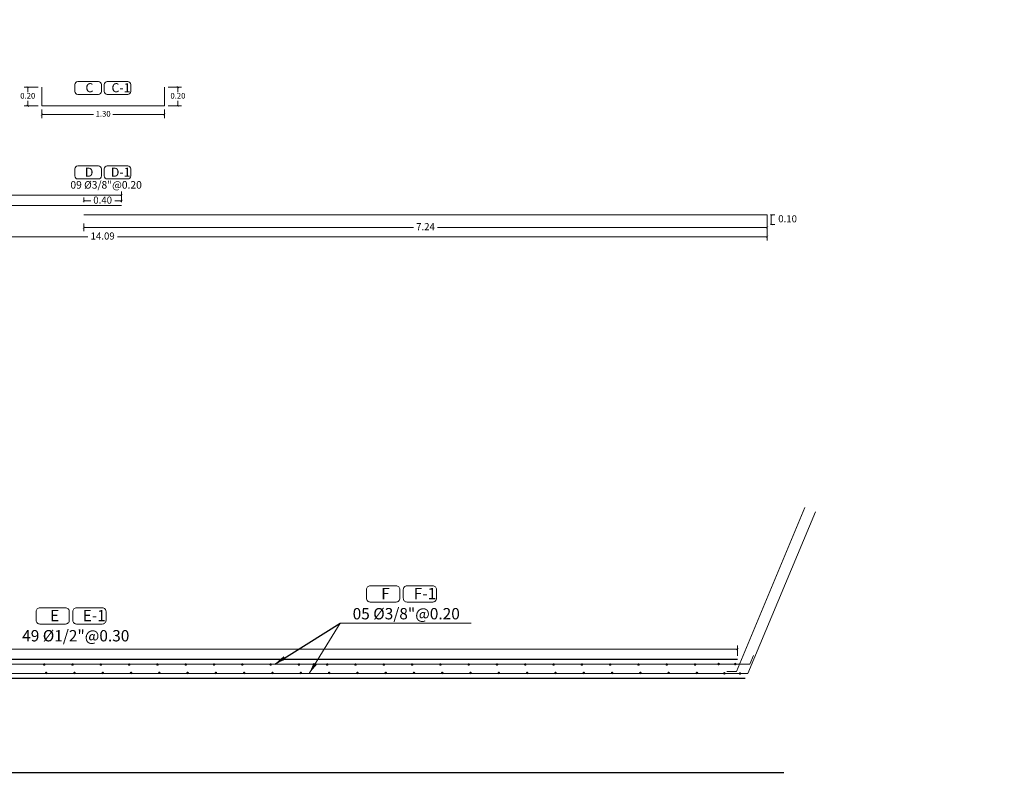
# Model space of a CAD drawing. Extents: x -99993 to 767042, y -96817 to 9252993.
# Drawn here: x 134 to 144, y 3160 to 3168 of the extents above; entities that cross this region are included whole.
import ezdxf
from ezdxf.enums import TextEntityAlignment as Align

# ---------------------------------------------------------------- set-up
doc = ezdxf.new("R2010")
doc.units = 0
doc.layers.get('0').update_dxf_attribs({"linetype": 'CONTINUOUS'})
doc.layers.get('Defpoints').update_dxf_attribs({"linetype": 'CONTINUOUS'})
for name, color, linetype, lineweight in [('.01ACEROS', 200, 'CONTINUOUS', 30), ('Acotado', 1, 'CONTINUOUS', 9), ('Texto', 7, 'CONTINUOUS', 9)]:
    doc.layers.add(name, color=color, linetype=linetype, lineweight=lineweight)
doc.layers.add('.01ALC', color=142, linetype='CONTINUOUS')
doc.styles.add('01COTAS', font='romans.shx')
doc.styles.add('Arial', font='arial.ttf')
doc.styles.add('ROMANS', font='arial.ttf', dxfattribs={"height": 0.35})
doc.styles.add('Txt-Cad', font='swissel.ttf')
doc.dimstyles.new('1-25', dxfattribs={"dimtxt": 0.1, "dimasz": 0.05, "dimexe": 0.05, "dimexo": 0.05, "dimgap": 0.01, "dimtad": 0, "dimtih": 1, "dimtoh": 1, "dimzin": 4, "dimdsep": 46, "dimtxsty": 'ROMANS', "dimblk": 'ARCHTICK', "dimcen": 0.09, "dimdle": 0.05, "dimclrd": 256, "dimclre": 256, "dimclrt": 2, "dimadec": 0, "dimazin": 0, "dimtfac": 1, "dimtofl": 0, "dimtmove": 1, "dimatfit": 3, "dimfxl": 0.05, "dimtolj": 1, "dimtzin": 0, "dimlwd": 9, "dimlwe": 9, "dimarcsym": 0})
doc.dimstyles.new('DIM-25-CORTE', dxfattribs={"dimscale": 0.025, "dimtxt": 2, "dimasz": 2, "dimexe": 2, "dimexo": 2, "dimgap": 1, "dimtad": 1, "dimtih": 1, "dimtoh": 1, "dimzin": 1, "dimdsep": 46, "dimtxsty": '01COTAS', "dimcen": 25, "dimclrd": 9, "dimclre": 9, "dimclrt": 7, "dimadec": 0, "dimazin": 0, "dimtfac": 1, "dimtmove": 2, "dimatfit": 3, "dimfxl": 1, "dimtolj": 1, "dimtzin": 0, "dimarcsym": 0})
doc.dimstyles.new('Esc. 25', dxfattribs={"dimscale": 0.075, "dimtxt": 1, "dimasz": 0.3, "dimexe": 0.5, "dimexo": 0.5, "dimgap": 0.2, "dimtad": 1, "dimtih": 1, "dimtoh": 1, "dimlfac": -1, "dimzin": 1, "dimdsep": 46, "dimtxsty": 'Arial', "dimblk": 'ARCHTICK', "dimcen": 0.3, "dimclrd": 1, "dimclre": 1, "dimclrt": 7, "dimazin": 0, "dimtfac": 1, "dimtofl": 0, "dimtmove": 2, "dimatfit": 3, "dimldrblk": 'ARCHTICK', "dimfxl": 2, "dimlwd": 0, "dimlwe": 0, "dimarcsym": 0})

# ---------------------------------------------------------------- blocks, each defined once
blk = doc.blocks.new('_ArchTick')
at = {"color": 0, "linetype": 'ByBlock', "const_width": 0.15}
blk.add_lwpolyline([(-0.5, -0.5), (0.5, 0.5)], dxfattribs=at)
blk = doc.blocks.new('*D105')
at = {"layer": 'Acotado', "color": 1, "lineweight": 0, "transparency": 16777216}
for p, q in [((127.87, 3166.47), (127.87, 3166.482)), ((127.87, 3166.444), (131.365, 3166.444)), ((135.114, 3166.444), (131.62, 3166.444)), ((135.114, 3166.39), (135.114, 3166.482))]:
    blk.add_line(p, q, dxfattribs=at)
at = {"layer": 'Defpoints', "color": 0, "transparency": 16777216}
for p in [(127.87, 3166.444), (127.87, 3166.433, -0.3), (135.114, 3166.353, -0.3)]:
    blk.add_point(p, dxfattribs=at)
at = {"layer": 'Acotado', "color": 1, "lineweight": 0, "transparency": 16777216, "xscale": 0.0225, "yscale": 0.0225, "zscale": 0.0225, "rotation": 180}
blk.add_blockref('_ArchTick', (127.87, 3166.444), dxfattribs=at)
at = {"layer": 'Acotado', "color": 1, "lineweight": 0, "transparency": 16777216, "xscale": 0.0225, "yscale": 0.0225, "zscale": 0.0225}
blk.add_blockref('_ArchTick', (135.114, 3166.444), dxfattribs=at)
at = {"layer": 'Acotado', "color": 7, "lineweight": 0, "transparency": 16777216, "insert": (131.492, 3166.444), "char_height": 0.075, "attachment_point": 5, "style": 'Txt-Cad'}
blk.add_mtext('7.24', dxfattribs=at)
blk = doc.blocks.new('*D106')
at = {"layer": 'Acotado', "color": 1, "lineweight": 0, "transparency": 16777216}
for p, q in [((134.714, 3166.37), (134.714, 3166.418)), ((135.114, 3166.37), (135.114, 3166.418)), ((134.714, 3166.381), (134.787, 3166.381)), ((135.114, 3166.381), (135.042, 3166.381))]:
    blk.add_line(p, q, dxfattribs=at)
at = {"layer": 'Defpoints', "color": 0, "transparency": 16777216}
for p in [(134.714, 3166.381), (134.714, 3166.333, -0.3), (135.114, 3166.333, -0.3)]:
    blk.add_point(p, dxfattribs=at)
at = {"layer": 'Acotado', "color": 1, "lineweight": 0, "transparency": 16777216, "xscale": 0.0225, "yscale": 0.0225, "zscale": 0.0225, "rotation": 180}
blk.add_blockref('_ArchTick', (134.714, 3166.381), dxfattribs=at)
at = {"layer": 'Acotado', "color": 1, "lineweight": 0, "transparency": 16777216, "xscale": 0.0225, "yscale": 0.0225, "zscale": 0.0225}
blk.add_blockref('_ArchTick', (135.114, 3166.381), dxfattribs=at)
at = {"layer": 'Acotado', "color": 7, "lineweight": 0, "transparency": 16777216, "insert": (134.914, 3166.381), "char_height": 0.075, "attachment_point": 5, "style": 'Txt-Cad'}
blk.add_mtext('0.40', dxfattribs=at)
blk = doc.blocks.new('*D107')
at = {"layer": 'Acotado', "color": 1, "lineweight": 0, "transparency": 16777216}
for p, q in [((134.714, 3166.142), (134.714, 3166.062)), ((134.714, 3166.099), (138.209, 3166.099)), ((141.959, 3166.099), (138.464, 3166.099)), ((141.959, 3166.108), (141.959, 3166.062))]:
    blk.add_line(p, q, dxfattribs=at)
at = {"layer": 'Defpoints', "color": 0, "transparency": 16777216}
for p in [(134.714, 3166.179, -0.3), (141.959, 3166.145, -0.3), (141.959, 3166.099)]:
    blk.add_point(p, dxfattribs=at)
at = {"layer": 'Acotado', "color": 1, "lineweight": 0, "transparency": 16777216, "xscale": 0.0225, "yscale": 0.0225, "zscale": 0.0225, "rotation": 180}
blk.add_blockref('_ArchTick', (134.714, 3166.099), dxfattribs=at)
at = {"layer": 'Acotado', "color": 1, "lineweight": 0, "transparency": 16777216, "xscale": 0.0225, "yscale": 0.0225, "zscale": 0.0225}
blk.add_blockref('_ArchTick', (141.959, 3166.099), dxfattribs=at)
at = {"layer": 'Acotado', "color": 7, "lineweight": 0, "transparency": 16777216, "insert": (138.337, 3166.099), "char_height": 0.075, "attachment_point": 5, "style": 'Txt-Cad'}
blk.add_mtext('7.24', dxfattribs=at)
blk = doc.blocks.new('*D108')
at = {"layer": 'Acotado', "color": 1, "lineweight": 0, "transparency": 16777216}
for p, q in [((134.232, 3167.588), (134.083, 3167.588)), ((134.12, 3167.588), (134.12, 3167.534)), ((134.232, 3167.388), (134.083, 3167.388)), ((134.12, 3167.388), (134.12, 3167.442))]:
    blk.add_line(p, q, dxfattribs=at)
at = {"layer": 'Defpoints', "color": 0, "transparency": 16777216}
for p in [(134.269, 3167.588), (134.12, 3167.388), (134.269, 3167.388)]:
    blk.add_point(p, dxfattribs=at)
at = {"layer": 'Acotado', "color": 1, "lineweight": 0, "transparency": 16777216, "xscale": 0.0225, "yscale": 0.0225, "zscale": 0.0225}
for p, rotation in [((134.12, 3167.588), 90), ((134.12, 3167.388), 270)]:
    blk.add_blockref('_ArchTick', p, dxfattribs=dict(at, rotation=rotation))
at = {"layer": 'Acotado', "color": 7, "lineweight": 0, "transparency": 16777216, "insert": (134.12, 3167.488), "char_height": 0.06, "attachment_point": 5, "style": 'Txt-Cad'}
blk.add_mtext('0.20', dxfattribs=at)
blk = doc.blocks.new('*D109')
at = {"layer": 'Acotado', "color": 1, "lineweight": 0, "transparency": 16777216}
for p, q in [((134.269, 3167.351), (134.269, 3167.259)), ((135.569, 3167.351), (135.569, 3167.259)), ((134.269, 3167.297), (134.817, 3167.297)), ((135.569, 3167.297), (135.022, 3167.297))]:
    blk.add_line(p, q, dxfattribs=at)
at = {"layer": 'Defpoints', "color": 0, "transparency": 16777216}
for p in [(134.269, 3167.388), (135.569, 3167.388), (135.569, 3167.297)]:
    blk.add_point(p, dxfattribs=at)
at = {"layer": 'Acotado', "color": 1, "lineweight": 0, "transparency": 16777216, "xscale": 0.0225, "yscale": 0.0225, "zscale": 0.0225, "rotation": 180}
blk.add_blockref('_ArchTick', (134.269, 3167.297), dxfattribs=at)
at = {"layer": 'Acotado', "color": 1, "lineweight": 0, "transparency": 16777216, "xscale": 0.0225, "yscale": 0.0225, "zscale": 0.0225}
blk.add_blockref('_ArchTick', (135.569, 3167.297), dxfattribs=at)
at = {"layer": 'Acotado', "color": 7, "lineweight": 0, "transparency": 16777216, "insert": (134.919, 3167.297), "char_height": 0.06, "attachment_point": 5, "style": 'Txt-Cad'}
blk.add_mtext('1.30', dxfattribs=at)
blk = doc.blocks.new('*D110')
at = {"layer": 'Acotado', "color": 1, "lineweight": 0, "transparency": 16777216}
for p, q in [((135.607, 3167.588), (135.749, 3167.588)), ((135.712, 3167.588), (135.712, 3167.534)), ((135.607, 3167.388), (135.749, 3167.388)), ((135.712, 3167.388), (135.712, 3167.442))]:
    blk.add_line(p, q, dxfattribs=at)
at = {"layer": 'Defpoints', "color": 0, "transparency": 16777216}
for p in [(135.569, 3167.588), (135.712, 3167.588), (135.569, 3167.388)]:
    blk.add_point(p, dxfattribs=at)
at = {"layer": 'Acotado', "color": 1, "lineweight": 0, "transparency": 16777216, "xscale": 0.0225, "yscale": 0.0225, "zscale": 0.0225}
for p, rotation in [((135.712, 3167.588), 90), ((135.712, 3167.388), 270)]:
    blk.add_blockref('_ArchTick', p, dxfattribs=dict(at, rotation=rotation))
at = {"layer": 'Acotado', "color": 7, "lineweight": 0, "transparency": 16777216, "insert": (135.712, 3167.488), "char_height": 0.06, "attachment_point": 5, "style": 'Txt-Cad'}
blk.add_mtext('0.20', dxfattribs=at)
blk = doc.blocks.new('*D112')
at = {"layer": 'Acotado', "color": 1, "lineweight": 0, "transparency": 16777216}
for p, q in [((141.996, 3166.233), (142.04, 3166.233)), ((142.003, 3166.133), (142.003, 3166.233)), ((141.996, 3166.133), (142.04, 3166.133))]:
    blk.add_line(p, q, dxfattribs=at)
at = {"layer": 'Defpoints', "color": 0, "transparency": 16777216}
for p in [(141.959, 3166.233, -0.3), (142.003, 3166.233), (141.959, 3166.133, -0.3)]:
    blk.add_point(p, dxfattribs=at)
at = {"layer": 'Acotado', "color": 1, "lineweight": 0, "transparency": 16777216, "xscale": 0.0225, "yscale": 0.0225, "zscale": 0.0225}
for p, rotation in [((142.003, 3166.233), 90), ((142.003, 3166.133), 270)]:
    blk.add_blockref('_ArchTick', p, dxfattribs=dict(at, rotation=rotation))
at = {"layer": 'Acotado', "color": 7, "lineweight": 0, "transparency": 16777216, "insert": (142.176, 3166.183), "char_height": 0.075, "attachment_point": 5, "style": 'Txt-Cad'}
blk.add_mtext('0.10', dxfattribs=at)
blk = doc.blocks.new('*D114')
at = {"layer": 'Acotado', "color": 1, "lineweight": 0, "transparency": 16777216}
for p, q in [((127.447, 3161.561), (127.447, 3161.67)), ((127.447, 3161.632), (141.644, 3161.632)), ((141.644, 3161.561), (141.644, 3161.67))]:
    blk.add_line(p, q, dxfattribs=at)
at = {"layer": 'Defpoints', "color": 0, "transparency": 16777216}
for p in [(141.644, 3161.632), (127.447, 3161.524, -1.855), (141.644, 3161.524, -1.855)]:
    blk.add_point(p, dxfattribs=at)
at = {"layer": 'Acotado', "color": 1, "lineweight": 0, "transparency": 16777216, "xscale": 0.0225, "yscale": 0.0225, "zscale": 0.0225, "rotation": 180}
blk.add_blockref('_ArchTick', (127.447, 3161.632), dxfattribs=at)
at = {"layer": 'Acotado', "color": 1, "lineweight": 0, "transparency": 16777216, "xscale": 0.0225, "yscale": 0.0225, "zscale": 0.0225}
blk.add_blockref('_ArchTick', (141.644, 3161.632), dxfattribs=at)
blk = doc.blocks.new('*D279')
at = {"layer": 'Acotado', "color": 1, "lineweight": 0, "transparency": 16777216}
for p, q in [((127.87, 3166.295), (127.87, 3165.962)), ((141.959, 3166.195), (141.959, 3165.962)), ((127.87, 3166), (134.756, 3166)), ((141.959, 3166), (135.073, 3166))]:
    blk.add_line(p, q, dxfattribs=at)
at = {"layer": 'Defpoints', "color": 0, "transparency": 16777216}
for p in [(127.87, 3166.333, -0.3), (141.959, 3166.233, -0.3), (127.87, 3166)]:
    blk.add_point(p, dxfattribs=at)
at = {"layer": 'Acotado', "color": 1, "lineweight": 0, "transparency": 16777216, "xscale": 0.0225, "yscale": 0.0225, "zscale": 0.0225, "rotation": 180}
blk.add_blockref('_ArchTick', (127.87, 3166), dxfattribs=at)
at = {"layer": 'Acotado', "color": 1, "lineweight": 0, "transparency": 16777216, "xscale": 0.0225, "yscale": 0.0225, "zscale": 0.0225}
blk.add_blockref('_ArchTick', (141.959, 3166), dxfattribs=at)
at = {"layer": 'Acotado', "color": 7, "lineweight": 0, "transparency": 16777216, "insert": (134.914, 3166), "char_height": 0.075, "attachment_point": 5, "style": 'Txt-Cad'}
blk.add_mtext('14.09', dxfattribs=at)

msp = doc.modelspace()

# ---------------------------------------------------------------- linework, layer by layer
at = {"layer": '.01ACEROS', "lineweight": 0}
msp.add_lwpolyline([(135.5694, 3167.5883), (135.5694, 3167.3883), (134.2694, 3167.3883), (134.2694, 3167.5883)], dxfattribs=at)
at = {"layer": '.01ACEROS', "color": 72, "lineweight": 0, "elevation": -0.3, "flags": 128}
for points in [[(127.8698, 3166.4325), (127.8698, 3166.3325), (135.1144, 3166.3325)], [(134.7144, 3166.2325), (141.9589, 3166.2325), (141.9589, 3166.1325)]]:
    msp.add_lwpolyline(points, dxfattribs=at)
at = {"layer": '.01ACEROS', "color": 2, "lineweight": 0, "elevation": -0.3, "flags": 128}
msp.add_lwpolyline([(125.7613, 3162.0551), (127.3907, 3161.3735), (141.7545, 3161.3735), (142.4706, 3163.0855)], dxfattribs=at)
at = {"layer": '.01ACEROS', "color": 3, "lineweight": 0, "elevation": -0.3, "flags": 128}
msp.add_lwpolyline([(141.5328, 3161.3935), (141.6328, 3161.3935), (142.3599, 3163.1318)], dxfattribs=at)
at = {"layer": '.01ACEROS', "color": 2, "lineweight": 0, "flags": 128}
msp.add_lwpolyline([(127.1112, 3161.5121), (127.2034, 3161.4735), (141.7747, 3161.4735), (141.8133, 3161.5658)], dxfattribs=at)
at = {"layer": '.01ACEROS', "color": 6, "lineweight": 0, "ltscale": 0.3, "const_width": 0.013}
for points in [[(134.2884, 3161.4681, -1), (134.3014, 3161.4681, -1)], [(134.3084, 3161.3791, -1), (134.3214, 3161.3791, -1)], [(134.5884, 3161.4681, -1), (134.6014, 3161.4681, -1)], [(134.6084, 3161.3791, -1), (134.6214, 3161.3791, -1)], [(134.8884, 3161.4681, -1), (134.9014, 3161.4681, -1)], [(134.9084, 3161.3791, -1), (134.9214, 3161.3791, -1)], [(135.1884, 3161.4681, -1), (135.2014, 3161.4681, -1)], [(135.2084, 3161.3791, -1), (135.2214, 3161.3791, -1)], [(135.4884, 3161.4681, -1), (135.5014, 3161.4681, -1)], [(135.5084, 3161.3791, -1), (135.5214, 3161.3791, -1)], [(135.7884, 3161.4681, -1), (135.8014, 3161.4681, -1)], [(135.8084, 3161.3791, -1), (135.8214, 3161.3791, -1)], [(136.0884, 3161.4681, -1), (136.1014, 3161.4681, -1)], [(136.1084, 3161.3791, -1), (136.1214, 3161.3791, -1)], [(136.3884, 3161.4681, -1), (136.4014, 3161.4681, -1)], [(136.4084, 3161.3791, -1), (136.4214, 3161.3791, -1)], [(136.6884, 3161.4681, -1), (136.7014, 3161.4681, -1)], [(136.7084, 3161.3791, -1), (136.7214, 3161.3791, -1)], [(136.9884, 3161.4681, -1), (137.0014, 3161.4681, -1)], [(137.0084, 3161.3791, -1), (137.0214, 3161.3791, -1)], [(137.2884, 3161.4681, -1), (137.3014, 3161.4681, -1)], [(137.3084, 3161.3791, -1), (137.3214, 3161.3791, -1)], [(137.5884, 3161.4681, -1), (137.6014, 3161.4681, -1)], [(137.6084, 3161.3791, -1), (137.6214, 3161.3791, -1)], [(137.8884, 3161.4681, -1), (137.9014, 3161.4681, -1)], [(137.9084, 3161.3791, -1), (137.9214, 3161.3791, -1)], [(138.1884, 3161.4681, -1), (138.2014, 3161.4681, -1)], [(138.2084, 3161.3791, -1), (138.2214, 3161.3791, -1)], [(138.4884, 3161.4681, -1), (138.5014, 3161.4681, -1)], [(138.5084, 3161.3791, -1), (138.5214, 3161.3791, -1)], [(138.7884, 3161.4681, -1), (138.8014, 3161.4681, -1)], [(138.8084, 3161.3791, -1), (138.8214, 3161.3791, -1)], [(139.0884, 3161.4681, -1), (139.1014, 3161.4681, -1)], [(139.1084, 3161.3791, -1), (139.1214, 3161.3791, -1)], [(139.3884, 3161.4681, -1), (139.4014, 3161.4681, -1)], [(139.4084, 3161.3791, -1), (139.4214, 3161.3791, -1)], [(139.6884, 3161.4681, -1), (139.7014, 3161.4681, -1)], [(139.7084, 3161.3791, -1), (139.7214, 3161.3791, -1)], [(139.9884, 3161.4681, -1), (140.0014, 3161.4681, -1)], [(140.0084, 3161.3791, -1), (140.0214, 3161.3791, -1)], [(140.2884, 3161.4681, -1), (140.3014, 3161.4681, -1)], [(140.3084, 3161.3791, -1), (140.3214, 3161.3791, -1)], [(140.5884, 3161.4681, -1), (140.6014, 3161.4681, -1)], [(140.6084, 3161.3791, -1), (140.6214, 3161.3791, -1)], [(140.8884, 3161.4681, -1), (140.9014, 3161.4681, -1)], [(140.9084, 3161.3791, -1), (140.9214, 3161.3791, -1)], [(141.1884, 3161.4681, -1), (141.2014, 3161.4681, -1)], [(141.2084, 3161.3791, -1), (141.2214, 3161.3791, -1)]]:
    msp.add_lwpolyline(points, format="xyb", close=True, dxfattribs=at)
for points, elevation in [([(141.4385, 3161.4735, -1), (141.4515, 3161.4735, -1)], 0.2823), ([(141.6146, 3161.4735, -1), (141.6276, 3161.4735, -1)], -1.5), ([(141.4988, 3161.3752, -1), (141.5118, 3161.3752, -1)], 0.2823), ([(141.6648, 3161.3735, -1), (141.6778, 3161.3735, -1)], -1.5)]:
    msp.add_lwpolyline(points, format="xyb", close=True, dxfattribs=dict(at, elevation=elevation))
at = {"layer": '.01ACEROS', "color": 6}
for centre, radius in [((7.405, 3183.4897, -1.5), 100000), ((15.4592, 3176.6447), 153.2645)]:
    msp.add_circle(centre, radius, dxfattribs=at)
at = {"layer": '.01ALC', "lineweight": 30}
for points in [[(127.4467, 3161.5235), (141.6438, 3161.5235)], [(127.5287, 3161.3235), (141.7259, 3161.3235)], [(127.9388, 3160.3235), (142.136, 3160.3235)]]:
    msp.add_lwpolyline(points, dxfattribs=at)
at = {"color": 6, "lineweight": 0}
msp.add_point((141.9589, 3166.2325, -0.3), dxfattribs=at)
at = {"layer": 'Acotado', "lineweight": 0, "ltscale": 0.3}
for points in [[(134.6507, 3167.6473), (134.8689, 3167.6473, -0.4142136), (134.9009, 3167.6153), (134.9009, 3167.5415, -0.4142136), (134.8689, 3167.5095), (134.6507, 3167.5095, -0.4142136), (134.6187, 3167.5415), (134.6187, 3167.6153, -0.4142136)], [(134.9624, 3167.6473), (135.1806, 3167.6473, -0.4142136), (135.2126, 3167.6153), (135.2126, 3167.5415, -0.4142136), (135.1806, 3167.5095), (134.9624, 3167.5095, -0.4142136), (134.9304, 3167.5415), (134.9304, 3167.6153, -0.4142136)], [(134.6507, 3166.752), (134.8689, 3166.752, -0.4142136), (134.9009, 3166.72), (134.9009, 3166.6462, -0.4142136), (134.8689, 3166.6142), (134.6507, 3166.6142, -0.4142136), (134.6187, 3166.6462), (134.6187, 3166.72, -0.4142136)], [(134.9624, 3166.752), (135.1806, 3166.752, -0.4142136), (135.2126, 3166.72), (135.2126, 3166.6462, -0.4142136), (135.1806, 3166.6142), (134.9624, 3166.6142, -0.4142136), (134.9304, 3166.6462), (134.9304, 3166.72, -0.4142136)]]:
    msp.add_lwpolyline(points, format="xyb", close=True, dxfattribs=at)
at = {"layer": 'Acotado', "lineweight": 0, "ltscale": 0.3, "elevation": 0.3546}
for points in [[(137.7515, 3162.303), (138.0242, 3162.303, -0.4142136), (138.0642, 3162.263), (138.0642, 3162.1708, -0.4142136), (138.0242, 3162.1308), (137.7515, 3162.1308, -0.4142136), (137.7115, 3162.1708), (137.7115, 3162.263, -0.4142136)], [(138.1412, 3162.303), (138.4139, 3162.303, -0.4142136), (138.4539, 3162.263), (138.4539, 3162.1708, -0.4142136), (138.4139, 3162.1308), (138.1412, 3162.1308, -0.4142136), (138.1012, 3162.1708), (138.1012, 3162.263, -0.4142136)], [(134.2478, 3162.0693), (134.5206, 3162.0693, -0.4142136), (134.5606, 3162.0293), (134.5606, 3161.9371, -0.4142136), (134.5206, 3161.8971), (134.2478, 3161.8971, -0.4142136), (134.2078, 3161.9371), (134.2078, 3162.0293, -0.4142136)], [(134.6375, 3162.0693), (134.9102, 3162.0693, -0.4142136), (134.9502, 3162.0293), (134.9502, 3161.9371, -0.4142136), (134.9102, 3161.8971), (134.6375, 3161.8971, -0.4142136), (134.5975, 3161.9371), (134.5975, 3162.0293, -0.4142136)]]:
    msp.add_lwpolyline(points, format="xyb", close=True, dxfattribs=at)

# ---------------------------------------------------------------- texts
at = {"layer": 'Texto', "lineweight": 0, "ltscale": 0.3, "style": 'Txt-Cad'}
for s, height, p in [('C', 0.096, (134.8154, 3167.5333, 3.28)), ('C-1', 0.096, (135.2096, 3167.5333, 3.28)), ('D', 0.096, (134.8154, 3166.638, 3.28)), ('D-1', 0.096, (135.2096, 3166.638, 3.28)), ('09 %%C3/8"@0.20', 0.08, (135.3294, 3166.5118, 4.1)), ('F', 0.12, (137.9575, 3162.1605, 4.4546)), ('F-1', 0.12, (138.4502, 3162.1605, 4.4546)), ('E', 0.12, (134.4538, 3161.9269, 4.4546)), ('E-1', 0.12, (134.9465, 3161.9269, 4.4546)), ('05 %%C3/8"@0.20', 0.12, (138.7008, 3161.947, 4.4546)), ('49 %%C1/2"@0.30', 0.12, (135.1971, 3161.7134, 4.4546))]:
    msp.add_text(s, height=height, dxfattribs=at).set_placement(p, align=Align.RIGHT)

# ---------------------------------------------------------------- dimensions: what is measured, and where the dimension line sits
at = {"layer": 'Acotado', "lineweight": 0}
for base, p1, p2, picture, middle in [((134.1204, 3167.3883), (134.2694, 3167.5883), (134.2694, 3167.3883), '*D108', (134.1204, 3167.4883)), ((135.7116, 3167.5883), (135.5694, 3167.3883), (135.5694, 3167.5883), '*D110', (135.7116, 3167.4883))]:
    dim = msp.add_linear_dim(base=base, p1=p1, p2=p2, angle=90, dimstyle='Esc. 25', override={"dimtxt": 0.8, "dimtad": 0, "dimtxsty": 'Txt-Cad'}, dxfattribs=at)
    dim.commit()
    dim.dimension.update_dxf_attribs({"geometry": picture, "text_midpoint": middle})
dim = msp.add_linear_dim(base=(135.5694, 3167.2969), p1=(134.2694, 3167.3883), p2=(135.5694, 3167.3883), text='1.30', dimstyle='Esc. 25', override={"dimtxt": 0.8, "dimtad": 0, "dimtxsty": 'Txt-Cad'}, dxfattribs=at)
dim.commit()
dim.dimension.update_dxf_attribs({"geometry": '*D109', "text_midpoint": (134.9194, 3167.2969)})
for base, p1, p2, picture, middle in [((127.8698, 3166.4442), (135.1144, 3166.3527, -0.3), (127.8698, 3166.4325, -0.3), '*D105', (131.4921, 3166.4442)), ((134.7144, 3166.3808), (135.1144, 3166.3325, -0.3), (134.7144, 3166.3325, -0.3), '*D106', (134.9144, 3166.3808)), ((127.8698, 3165.9997), (141.9589, 3166.2325, -0.3), (127.8698, 3166.3325, -0.3), '*D279', (134.9144, 3165.9997)), ((141.9589, 3166.0991), (134.7144, 3166.1791, -0.3), (141.9589, 3166.1453, -0.3), '*D107', (138.3366, 3166.0991))]:
    dim = msp.add_linear_dim(base=base, p1=p1, p2=p2, dimstyle='Esc. 25', override={"dimtad": 0, "dimtxsty": 'Txt-Cad'}, dxfattribs=at)
    dim.commit()
    dim.dimension.update_dxf_attribs({"geometry": picture, "text_midpoint": middle})
dim = msp.add_linear_dim(base=(142.0028, 3166.2325), p1=(141.9589, 3166.1325, -0.3), p2=(141.9589, 3166.2325, -0.3), angle=90, dimstyle='Esc. 25', override={"dimtad": 0, "dimtxsty": 'Txt-Cad'}, dxfattribs=at)
dim.commit()
dim.dimension.update_dxf_attribs({"geometry": '*D112', "text_midpoint": (142.1763, 3166.1825), "dimtype": 160})
dim = msp.add_linear_dim(base=(141.6438, 3161.6324, 0.3546), p1=(127.4467, 3161.5235, -1.5), p2=(141.6438, 3161.5235, -1.5), text=' ', dimstyle='Esc. 25', dxfattribs=at)
dim.commit()
dim.dimension.update_dxf_attribs({"geometry": '*D114', "text_midpoint": (134.5453, 3161.6324, 0.3546)})

# ---------------------------------------------------------------- leaders
at = {"layer": 'Acotado', "lineweight": 0, "ltscale": 0.3}
msp.add_leader([(136.7383, 3161.4735, 0.3546), (137.4312, 3161.905, 0.3546)], dimstyle='DIM-25-CORTE', override={"dimasz": 5, "dimgap": 0.025, "dimtad": 0, "dimclrd": 1}, dxfattribs=at)
at = {"layer": 'Acotado', "lineweight": 0}
msp.add_leader([(137.1045, 3161.3735, 0.3546), (137.4312, 3161.905, 0.3546), (138.8228, 3161.905, 0.3546)], dimstyle='1-25', override={"dimasz": 0.12}, dxfattribs=at)

doc.saveas('drawing.dxf')
